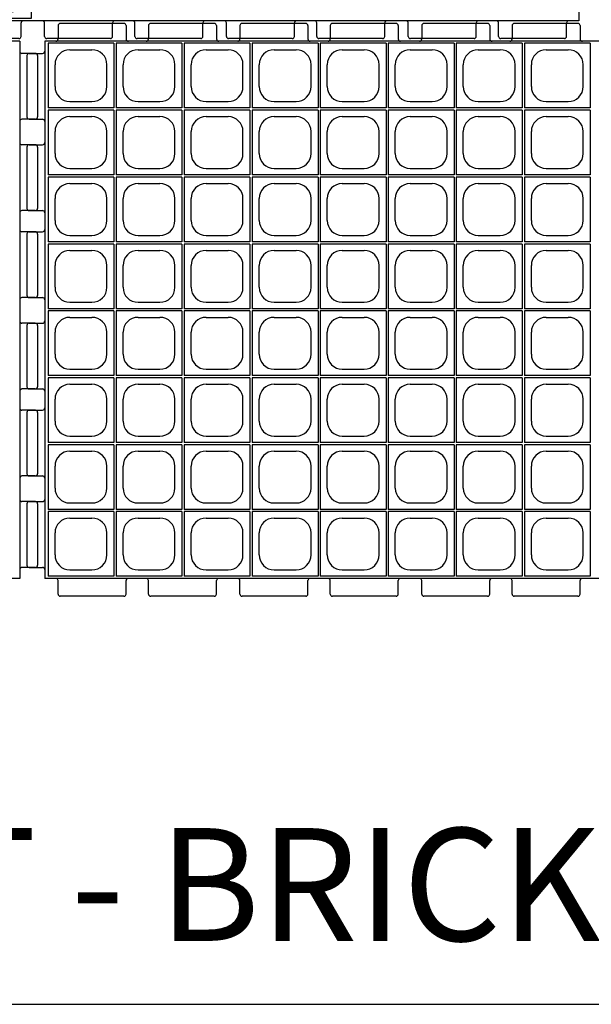
# Model space of a CAD drawing. Extents: x 0 to 36, y 0 to 22.
# Drawn here: x 6.5 to 7.8, y 13 to 15.2 of the extents above; entities that cross this region are included whole.
import ezdxf

# ---------------------------------------------------------------- set-up
doc = ezdxf.new("R2010")
doc.units = 0
doc.header["$LTSCALE"] = 0.5
doc.header["$MEASUREMENT"] = 0
doc.linetypes.add('SOLID', pattern=[0])
doc.layers.get('0').update_dxf_attribs({"linetype": 'CONTINUOUS'})
for name, color, linetype in [('GEOBLOCK', 7, 'SOLID'), ('TABS', 7, 'SOLID'), ('TEXT', 7, 'CONTINUOUS')]:
    doc.layers.add(name, color=color, linetype=linetype)
doc.styles.add('ROMANS', font='romans', dxfattribs={"height": 0.1245})

# ---------------------------------------------------------------- blocks, each defined once
blk = doc.blocks.new('SECTPLAN')
for p, q in [((0.03, 4.8), (0.03, 4.22)), ((0.62, 4.8), (0.03, 4.8)), ((0.62, 4.8), (0.62, 4.22)), ((1.23, 4.8), (0.64, 4.8)), ((0.64, 4.8), (0.64, 4.22)), ((1.23, 4.8), (1.23, 4.22)), ((1.84, 4.8), (1.25, 4.8)), ((1.25, 4.8), (1.25, 4.22)), ((1.84, 4.8), (1.84, 4.22)), ((1.86, 4.8), (1.86, 4.22)), ((2.45, 4.8), (1.86, 4.8)), ((2.45, 4.8), (2.45, 4.22)), ((3.06, 4.8), (2.47, 4.8)), ((2.47, 4.8), (2.47, 4.22)), ((3.06, 4.8), (3.06, 4.22)), ((3.67, 4.8), (3.08, 4.8)), ((3.08, 4.8), (3.08, 4.22)), ((3.67, 4.8), (3.67, 4.22)), ((3.69, 4.8), (3.69, 4.22)), ((4.28, 4.8), (3.69, 4.8)), ((4.28, 4.8), (4.28, 4.22)), ((4.89, 4.8), (4.3, 4.8)), ((4.3, 4.8), (4.3, 4.22)), ((4.89, 4.8), (4.89, 4.22)), ((0.2266, 4.7425), (0.4234, 4.7425)), ((0.8366, 4.7425), (1.0334, 4.7425)), ((1.4466, 4.7425), (1.6434, 4.7425)), ((2.0566, 4.7425), (2.2534, 4.7425)), ((2.6666, 4.7425), (2.8634, 4.7425)), ((3.2766, 4.7425), (3.4734, 4.7425)), ((3.8866, 4.7425), (4.0834, 4.7425)), ((4.4966, 4.7425), (4.6934, 4.7425)), ((0.0925, 4.4116), (0.0925, 4.6084)), ((0.5575, 4.4116), (0.5575, 4.6084)), ((0.7025, 4.4116), (0.7025, 4.6084)), ((1.1675, 4.4116), (1.1675, 4.6084)), ((1.3125, 4.4116), (1.3125, 4.6084)), ((1.7775, 4.4116), (1.7775, 4.6084)), ((1.9225, 4.4116), (1.9225, 4.6084)), ((2.3875, 4.4116), (2.3875, 4.6084)), ((2.5325, 4.4116), (2.5325, 4.6084)), ((2.9975, 4.4116), (2.9975, 4.6084)), ((3.1425, 4.4116), (3.1425, 4.6084)), ((3.6075, 4.4116), (3.6075, 4.6084)), ((3.7525, 4.4116), (3.7525, 4.6084)), ((4.2175, 4.4116), (4.2175, 4.6084)), ((4.3625, 4.4116), (4.3625, 4.6084)), ((4.8275, 4.4116), (4.8275, 4.6084)), ((0.2266, 4.2775), (0.4234, 4.2775)), ((0.8366, 4.2775), (1.0334, 4.2775)), ((1.4466, 4.2775), (1.6434, 4.2775)), ((2.0566, 4.2775), (2.2534, 4.2775)), ((2.6666, 4.2775), (2.8634, 4.2775)), ((3.2766, 4.2775), (3.4734, 4.2775)), ((3.8866, 4.2775), (4.0834, 4.2775)), ((4.4966, 4.2775), (4.6934, 4.2775)), ((0.62, 4.22), (0.03, 4.22)), ((0.03, 4.2), (0.03, 3.62)), ((0.62, 4.2), (0.03, 4.2)), ((0.62, 4.2), (0.62, 3.62)), ((1.23, 4.22), (0.64, 4.22)), ((0.64, 4.2), (0.64, 3.62)), ((1.23, 4.2), (0.64, 4.2)), ((1.23, 4.2), (1.23, 3.62)), ((1.84, 4.22), (1.25, 4.22)), ((1.25, 4.2), (1.25, 3.62)), ((1.84, 4.2), (1.25, 4.2)), ((1.84, 4.2), (1.84, 3.62)), ((2.45, 4.22), (1.86, 4.22)), ((1.86, 4.2), (1.86, 3.62)), ((2.45, 4.2), (1.86, 4.2)), ((2.45, 4.2), (2.45, 3.62)), ((3.06, 4.22), (2.47, 4.22)), ((2.47, 4.2), (2.47, 3.62)), ((3.06, 4.2), (2.47, 4.2)), ((3.06, 4.2), (3.06, 3.62)), ((3.67, 4.22), (3.08, 4.22)), ((3.67, 4.2), (3.08, 4.2)), ((3.08, 4.2), (3.08, 3.62)), ((3.67, 4.2), (3.67, 3.62)), ((4.28, 4.22), (3.69, 4.22)), ((3.69, 4.2), (3.69, 3.62)), ((4.28, 4.2), (3.69, 4.2)), ((4.28, 4.2), (4.28, 3.62)), ((4.89, 4.22), (4.3, 4.22)), ((4.3, 4.2), (4.3, 3.62)), ((4.89, 4.2), (4.3, 4.2)), ((4.89, 4.2), (4.89, 3.62)), ((0.2266, 4.1425), (0.4234, 4.1425)), ((0.8366, 4.1425), (1.0334, 4.1425)), ((1.4466, 4.1425), (1.6434, 4.1425)), ((2.0566, 4.1425), (2.2534, 4.1425)), ((2.6666, 4.1425), (2.8634, 4.1425)), ((3.2766, 4.1425), (3.4734, 4.1425)), ((3.8866, 4.1425), (4.0834, 4.1425)), ((4.4966, 4.1425), (4.6934, 4.1425)), ((0.0925, 3.8116), (0.0925, 4.0084)), ((0.5575, 3.8116), (0.5575, 4.0084)), ((0.7025, 3.8116), (0.7025, 4.0084)), ((1.1675, 3.8116), (1.1675, 4.0084)), ((1.3125, 3.8116), (1.3125, 4.0084)), ((1.7775, 3.8116), (1.7775, 4.0084)), ((1.9225, 3.8116), (1.9225, 4.0084)), ((2.3875, 3.8116), (2.3875, 4.0084)), ((2.5325, 3.8116), (2.5325, 4.0084)), ((2.9975, 3.8116), (2.9975, 4.0084)), ((3.1425, 3.8116), (3.1425, 4.0084)), ((3.6075, 3.8116), (3.6075, 4.0084)), ((3.7525, 3.8116), (3.7525, 4.0084)), ((4.2175, 3.8116), (4.2175, 4.0084)), ((4.3625, 3.8116), (4.3625, 4.0084)), ((4.8275, 3.8116), (4.8275, 4.0084)), ((0.2266, 3.6775), (0.4234, 3.6775)), ((0.8366, 3.6775), (1.0334, 3.6775)), ((1.4466, 3.6775), (1.6434, 3.6775)), ((2.0566, 3.6775), (2.2534, 3.6775)), ((2.6666, 3.6775), (2.8634, 3.6775)), ((3.2766, 3.6775), (3.4734, 3.6775)), ((3.8866, 3.6775), (4.0834, 3.6775)), ((4.4966, 3.6775), (4.6934, 3.6775)), ((0.62, 3.62), (0.03, 3.62)), ((0.03, 3.6), (0.03, 3.02)), ((0.62, 3.6), (0.03, 3.6)), ((0.2266, 3.5425), (0.4234, 3.5425)), ((0.62, 3.6), (0.62, 3.02)), ((1.23, 3.62), (0.64, 3.62)), ((0.64, 3.6), (0.64, 3.02)), ((1.23, 3.6), (0.64, 3.6)), ((0.8366, 3.5425), (1.0334, 3.5425)), ((1.23, 3.6), (1.23, 3.02)), ((1.84, 3.62), (1.25, 3.62)), ((1.84, 3.6), (1.25, 3.6)), ((1.25, 3.6), (1.25, 3.02)), ((1.4466, 3.5425), (1.6434, 3.5425)), ((1.84, 3.6), (1.84, 3.02)), ((2.45, 3.62), (1.86, 3.62)), ((1.86, 3.6), (1.86, 3.02)), ((2.45, 3.6), (1.86, 3.6)), ((2.0566, 3.5425), (2.2534, 3.5425)), ((2.45, 3.6), (2.45, 3.02)), ((3.06, 3.62), (2.47, 3.62)), ((2.47, 3.6), (2.47, 3.02)), ((3.06, 3.6), (2.47, 3.6)), ((2.6666, 3.5425), (2.8634, 3.5425)), ((3.06, 3.6), (3.06, 3.02)), ((3.67, 3.62), (3.08, 3.62)), ((3.67, 3.6), (3.08, 3.6)), ((3.08, 3.6), (3.08, 3.02)), ((3.2766, 3.5425), (3.4734, 3.5425)), ((3.67, 3.6), (3.67, 3.02)), ((4.28, 3.62), (3.69, 3.62)), ((3.69, 3.6), (3.69, 3.02)), ((4.28, 3.6), (3.69, 3.6)), ((3.8866, 3.5425), (4.0834, 3.5425)), ((4.28, 3.6), (4.28, 3.02)), ((4.89, 3.62), (4.3, 3.62)), ((4.3, 3.6), (4.3, 3.02)), ((4.89, 3.6), (4.3, 3.6)), ((4.4966, 3.5425), (4.6934, 3.5425)), ((4.89, 3.6), (4.89, 3.02)), ((0.0925, 3.2116), (0.0925, 3.4084)), ((0.5575, 3.2116), (0.5575, 3.4084)), ((0.7025, 3.2116), (0.7025, 3.4084)), ((1.1675, 3.2116), (1.1675, 3.4084)), ((1.3125, 3.2116), (1.3125, 3.4084)), ((1.7775, 3.2116), (1.7775, 3.4084)), ((1.9225, 3.2116), (1.9225, 3.4084)), ((2.3875, 3.2116), (2.3875, 3.4084)), ((2.5325, 3.2116), (2.5325, 3.4084)), ((2.9975, 3.2116), (2.9975, 3.4084)), ((3.1425, 3.2116), (3.1425, 3.4084)), ((3.6075, 3.2116), (3.6075, 3.4084)), ((3.7525, 3.2116), (3.7525, 3.4084)), ((4.2175, 3.2116), (4.2175, 3.4084)), ((4.3625, 3.2116), (4.3625, 3.4084)), ((4.8275, 3.2116), (4.8275, 3.4084)), ((0.62, 3.02), (0.03, 3.02)), ((0.2266, 3.0775), (0.4234, 3.0775)), ((1.23, 3.02), (0.64, 3.02)), ((0.8366, 3.0775), (1.0334, 3.0775)), ((1.84, 3.02), (1.25, 3.02)), ((1.4466, 3.0775), (1.6434, 3.0775)), ((2.45, 3.02), (1.86, 3.02)), ((2.0566, 3.0775), (2.2534, 3.0775)), ((3.06, 3.02), (2.47, 3.02)), ((2.6666, 3.0775), (2.8634, 3.0775)), ((3.67, 3.02), (3.08, 3.02)), ((3.2766, 3.0775), (3.4734, 3.0775)), ((4.28, 3.02), (3.69, 3.02)), ((3.8866, 3.0775), (4.0834, 3.0775)), ((4.89, 3.02), (4.3, 3.02)), ((4.4966, 3.0775), (4.6934, 3.0775)), ((0.03, 3), (0.03, 2.42)), ((0.62, 3), (0.03, 3)), ((0.2266, 2.9425), (0.4234, 2.9425)), ((0.62, 3), (0.62, 2.42)), ((1.23, 3), (0.64, 3)), ((0.64, 3), (0.64, 2.42)), ((0.8366, 2.9425), (1.0334, 2.9425)), ((1.23, 3), (1.23, 2.42)), ((1.84, 3), (1.25, 3)), ((1.25, 3), (1.25, 2.42)), ((1.4466, 2.9425), (1.6434, 2.9425)), ((1.84, 3), (1.84, 2.42)), ((1.86, 3), (1.86, 2.42)), ((2.45, 3), (1.86, 3)), ((2.0566, 2.9425), (2.2534, 2.9425)), ((2.45, 3), (2.45, 2.42)), ((3.06, 3), (2.47, 3)), ((2.47, 3), (2.47, 2.42)), ((2.6666, 2.9425), (2.8634, 2.9425)), ((3.06, 3), (3.06, 2.42)), ((3.67, 3), (3.08, 3)), ((3.08, 3), (3.08, 2.42)), ((3.2766, 2.9425), (3.4734, 2.9425)), ((3.67, 3), (3.67, 2.42)), ((3.69, 3), (3.69, 2.42)), ((4.28, 3), (3.69, 3)), ((3.8866, 2.9425), (4.0834, 2.9425)), ((4.28, 3), (4.28, 2.42)), ((4.89, 3), (4.3, 3)), ((4.3, 3), (4.3, 2.42)), ((4.4966, 2.9425), (4.6934, 2.9425)), ((4.89, 3), (4.89, 2.42)), ((0.0925, 2.6116), (0.0925, 2.8084)), ((0.5575, 2.6116), (0.5575, 2.8084)), ((0.7025, 2.6116), (0.7025, 2.8084)), ((1.1675, 2.6116), (1.1675, 2.8084)), ((1.3125, 2.6116), (1.3125, 2.8084)), ((1.7775, 2.6116), (1.7775, 2.8084)), ((1.9225, 2.6116), (1.9225, 2.8084)), ((2.3875, 2.6116), (2.3875, 2.8084)), ((2.5325, 2.6116), (2.5325, 2.8084)), ((2.9975, 2.6116), (2.9975, 2.8084)), ((3.1425, 2.6116), (3.1425, 2.8084)), ((3.6075, 2.6116), (3.6075, 2.8084)), ((3.7525, 2.6116), (3.7525, 2.8084)), ((4.2175, 2.6116), (4.2175, 2.8084)), ((4.3625, 2.6116), (4.3625, 2.8084)), ((4.8275, 2.6116), (4.8275, 2.8084)), ((0.2266, 2.4775), (0.4234, 2.4775)), ((0.8366, 2.4775), (1.0334, 2.4775)), ((1.4466, 2.4775), (1.6434, 2.4775)), ((2.0566, 2.4775), (2.2534, 2.4775)), ((2.6666, 2.4775), (2.8634, 2.4775)), ((3.2766, 2.4775), (3.4734, 2.4775)), ((3.8866, 2.4775), (4.0834, 2.4775)), ((4.4966, 2.4775), (4.6934, 2.4775)), ((0.62, 2.42), (0.03, 2.42)), ((0.03, 2.4), (0.03, 1.82)), ((0.62, 2.4), (0.03, 2.4)), ((0.62, 2.4), (0.62, 1.82)), ((1.23, 2.42), (0.64, 2.42)), ((0.64, 2.4), (0.64, 1.82)), ((1.23, 2.4), (0.64, 2.4)), ((1.23, 2.4), (1.23, 1.82)), ((1.84, 2.42), (1.25, 2.42)), ((1.25, 2.4), (1.25, 1.82)), ((1.84, 2.4), (1.25, 2.4)), ((1.84, 2.4), (1.84, 1.82)), ((2.45, 2.42), (1.86, 2.42)), ((1.86, 2.4), (1.86, 1.82)), ((2.45, 2.4), (1.86, 2.4)), ((2.45, 2.4), (2.45, 1.82)), ((3.06, 2.42), (2.47, 2.42)), ((2.47, 2.4), (2.47, 1.82)), ((3.06, 2.4), (2.47, 2.4)), ((3.06, 2.4), (3.06, 1.82)), ((3.67, 2.42), (3.08, 2.42)), ((3.67, 2.4), (3.08, 2.4)), ((3.08, 2.4), (3.08, 1.82)), ((3.67, 2.4), (3.67, 1.82)), ((4.28, 2.42), (3.69, 2.42)), ((3.69, 2.4), (3.69, 1.82)), ((4.28, 2.4), (3.69, 2.4)), ((4.28, 2.4), (4.28, 1.82)), ((4.89, 2.42), (4.3, 2.42)), ((4.3, 2.4), (4.3, 1.82)), ((4.89, 2.4), (4.3, 2.4)), ((4.89, 2.4), (4.89, 1.82)), ((0.2266, 2.3425), (0.4234, 2.3425)), ((0.8366, 2.3425), (1.0334, 2.3425)), ((1.4466, 2.3425), (1.6434, 2.3425)), ((2.0566, 2.3425), (2.2534, 2.3425)), ((2.6666, 2.3425), (2.8634, 2.3425)), ((3.2766, 2.3425), (3.4734, 2.3425)), ((3.8866, 2.3425), (4.0834, 2.3425)), ((4.4966, 2.3425), (4.6934, 2.3425)), ((0.0925, 2.0116), (0.0925, 2.2084)), ((0.5575, 2.0116), (0.5575, 2.2084)), ((0.7025, 2.0116), (0.7025, 2.2084)), ((1.1675, 2.0116), (1.1675, 2.2084)), ((1.3125, 2.0116), (1.3125, 2.2084)), ((1.7775, 2.0116), (1.7775, 2.2084)), ((1.9225, 2.0116), (1.9225, 2.2084)), ((2.3875, 2.0116), (2.3875, 2.2084)), ((2.5325, 2.0116), (2.5325, 2.2084)), ((2.9975, 2.0116), (2.9975, 2.2084)), ((3.1425, 2.0116), (3.1425, 2.2084)), ((3.6075, 2.0116), (3.6075, 2.2084)), ((3.7525, 2.0116), (3.7525, 2.2084)), ((4.2175, 2.0116), (4.2175, 2.2084)), ((4.3625, 2.0116), (4.3625, 2.2084)), ((4.8275, 2.0116), (4.8275, 2.2084)), ((0.2266, 1.8775), (0.4234, 1.8775)), ((0.8366, 1.8775), (1.0334, 1.8775)), ((1.4466, 1.8775), (1.6434, 1.8775)), ((2.0566, 1.8775), (2.2534, 1.8775)), ((2.6666, 1.8775), (2.8634, 1.8775)), ((3.2766, 1.8775), (3.4734, 1.8775)), ((3.8866, 1.8775), (4.0834, 1.8775)), ((4.4966, 1.8775), (4.6934, 1.8775)), ((0.62, 1.82), (0.03, 1.82)), ((0.03, 1.8), (0.03, 1.22)), ((0.62, 1.8), (0.03, 1.8)), ((0.62, 1.8), (0.62, 1.22)), ((1.23, 1.82), (0.64, 1.82)), ((1.23, 1.8), (0.64, 1.8)), ((0.64, 1.8), (0.64, 1.22)), ((1.23, 1.8), (1.23, 1.22)), ((1.84, 1.82), (1.25, 1.82)), ((1.84, 1.8), (1.25, 1.8)), ((1.25, 1.8), (1.25, 1.22)), ((1.84, 1.8), (1.84, 1.22)), ((2.45, 1.82), (1.86, 1.82)), ((1.86, 1.8), (1.86, 1.22)), ((2.45, 1.8), (1.86, 1.8)), ((2.45, 1.8), (2.45, 1.22)), ((3.06, 1.82), (2.47, 1.82)), ((3.06, 1.8), (2.47, 1.8)), ((2.47, 1.8), (2.47, 1.22)), ((3.06, 1.8), (3.06, 1.22)), ((3.67, 1.82), (3.08, 1.82)), ((3.67, 1.8), (3.08, 1.8)), ((3.08, 1.8), (3.08, 1.22)), ((3.67, 1.8), (3.67, 1.22)), ((4.28, 1.82), (3.69, 1.82)), ((3.69, 1.8), (3.69, 1.22)), ((4.28, 1.8), (3.69, 1.8)), ((4.28, 1.8), (4.28, 1.22)), ((4.89, 1.82), (4.3, 1.82)), ((4.89, 1.8), (4.3, 1.8)), ((4.3, 1.8), (4.3, 1.22)), ((4.89, 1.8), (4.89, 1.22)), ((0.2266, 1.7425), (0.4234, 1.7425)), ((0.8366, 1.7425), (1.0334, 1.7425)), ((1.4466, 1.7425), (1.6434, 1.7425)), ((2.0566, 1.7425), (2.2534, 1.7425)), ((2.6666, 1.7425), (2.8634, 1.7425)), ((3.2766, 1.7425), (3.4734, 1.7425)), ((3.8866, 1.7425), (4.0834, 1.7425)), ((4.4966, 1.7425), (4.6934, 1.7425)), ((0.0925, 1.4116), (0.0925, 1.6084)), ((0.5575, 1.4116), (0.5575, 1.6084)), ((0.7025, 1.4116), (0.7025, 1.6084)), ((1.1675, 1.4116), (1.1675, 1.6084)), ((1.3125, 1.4116), (1.3125, 1.6084)), ((1.7775, 1.4116), (1.7775, 1.6084)), ((1.9225, 1.4116), (1.9225, 1.6084)), ((2.3875, 1.4116), (2.3875, 1.6084)), ((2.5325, 1.4116), (2.5325, 1.6084)), ((2.9975, 1.4116), (2.9975, 1.6084)), ((3.1425, 1.4116), (3.1425, 1.6084)), ((3.6075, 1.4116), (3.6075, 1.6084)), ((3.7525, 1.4116), (3.7525, 1.6084)), ((4.2175, 1.4116), (4.2175, 1.6084)), ((4.3625, 1.4116), (4.3625, 1.6084)), ((4.8275, 1.4116), (4.8275, 1.6084)), ((0.2266, 1.2775), (0.4234, 1.2775)), ((0.8366, 1.2775), (1.0334, 1.2775)), ((1.4466, 1.2775), (1.6434, 1.2775)), ((2.0566, 1.2775), (2.2534, 1.2775)), ((2.6666, 1.2775), (2.8634, 1.2775)), ((3.2766, 1.2775), (3.4734, 1.2775)), ((3.8866, 1.2775), (4.0834, 1.2775)), ((4.4966, 1.2775), (4.6934, 1.2775)), ((0.62, 1.22), (0.03, 1.22)), ((0.03, 1.2), (0.03, 0.62)), ((0.62, 1.2), (0.03, 1.2)), ((0.62, 1.2), (0.62, 0.62)), ((1.23, 1.22), (0.64, 1.22)), ((0.64, 1.2), (0.64, 0.62)), ((1.23, 1.2), (0.64, 1.2)), ((1.23, 1.2), (1.23, 0.62)), ((1.84, 1.22), (1.25, 1.22)), ((1.84, 1.2), (1.25, 1.2)), ((1.25, 1.2), (1.25, 0.62)), ((1.84, 1.2), (1.84, 0.62)), ((2.45, 1.22), (1.86, 1.22)), ((1.86, 1.2), (1.86, 0.62)), ((2.45, 1.2), (1.86, 1.2)), ((2.45, 1.2), (2.45, 0.62)), ((3.06, 1.22), (2.47, 1.22)), ((2.47, 1.2), (2.47, 0.62)), ((3.06, 1.2), (2.47, 1.2)), ((3.06, 1.2), (3.06, 0.62)), ((3.67, 1.22), (3.08, 1.22)), ((3.67, 1.2), (3.08, 1.2)), ((3.08, 1.2), (3.08, 0.62)), ((3.67, 1.2), (3.67, 0.62)), ((4.28, 1.22), (3.69, 1.22)), ((3.69, 1.2), (3.69, 0.62)), ((4.28, 1.2), (3.69, 1.2)), ((4.28, 1.2), (4.28, 0.62)), ((4.89, 1.22), (4.3, 1.22)), ((4.3, 1.2), (4.3, 0.62)), ((4.89, 1.2), (4.3, 1.2)), ((4.89, 1.2), (4.89, 0.62)), ((0.2266, 1.1425), (0.4234, 1.1425)), ((0.8366, 1.1425), (1.0334, 1.1425)), ((1.4466, 1.1425), (1.6434, 1.1425)), ((2.0566, 1.1425), (2.2534, 1.1425)), ((2.6666, 1.1425), (2.8634, 1.1425)), ((3.2766, 1.1425), (3.4734, 1.1425)), ((3.8866, 1.1425), (4.0834, 1.1425)), ((4.4966, 1.1425), (4.6934, 1.1425)), ((0.0925, 0.8116), (0.0925, 1.0084)), ((0.5575, 0.8116), (0.5575, 1.0084)), ((0.7025, 0.8116), (0.7025, 1.0084)), ((1.1675, 0.8116), (1.1675, 1.0084)), ((1.3125, 0.8116), (1.3125, 1.0084)), ((1.7775, 0.8116), (1.7775, 1.0084)), ((1.9225, 0.8116), (1.9225, 1.0084)), ((2.3875, 0.8116), (2.3875, 1.0084)), ((2.5325, 0.8116), (2.5325, 1.0084)), ((2.9975, 0.8116), (2.9975, 1.0084)), ((3.1425, 0.8116), (3.1425, 1.0084)), ((3.6075, 0.8116), (3.6075, 1.0084)), ((3.7525, 0.8116), (3.7525, 1.0084)), ((4.2175, 0.8116), (4.2175, 1.0084)), ((4.3625, 0.8116), (4.3625, 1.0084)), ((4.8275, 0.8116), (4.8275, 1.0084)), ((0.62, 0.62), (0.03, 0.62)), ((0.2266, 0.6775), (0.4234, 0.6775)), ((1.23, 0.62), (0.64, 0.62)), ((0.8366, 0.6775), (1.0334, 0.6775)), ((1.84, 0.62), (1.25, 0.62)), ((1.4466, 0.6775), (1.6434, 0.6775)), ((2.45, 0.62), (1.86, 0.62)), ((2.0566, 0.6775), (2.2534, 0.6775)), ((3.06, 0.62), (2.47, 0.62)), ((2.6666, 0.6775), (2.8634, 0.6775)), ((3.67, 0.62), (3.08, 0.62)), ((3.2766, 0.6775), (3.4734, 0.6775)), ((4.28, 0.62), (3.69, 0.62)), ((3.8866, 0.6775), (4.0834, 0.6775)), ((4.89, 0.62), (4.3, 0.62)), ((4.4966, 0.6775), (4.6934, 0.6775)), ((0.03, 0.6), (0.03, 0.02)), ((0.62, 0.6), (0.03, 0.6)), ((0.2266, 0.5425), (0.4234, 0.5425)), ((0.62, 0.6), (0.62, 0.02)), ((1.23, 0.6), (0.64, 0.6)), ((0.64, 0.6), (0.64, 0.02)), ((0.64, 0.6), (0.64, 0.02)), ((0.8366, 0.5425), (1.0334, 0.5425)), ((1.23, 0.6), (1.23, 0.02)), ((1.84, 0.6), (1.25, 0.6)), ((1.25, 0.6), (1.25, 0.02)), ((1.4466, 0.5425), (1.6434, 0.5425)), ((1.84, 0.6), (1.84, 0.02)), ((1.86, 0.6), (1.86, 0.02)), ((2.45, 0.6), (1.86, 0.6)), ((2.0566, 0.5425), (2.2534, 0.5425)), ((2.45, 0.6), (2.45, 0.02)), ((3.06, 0.6), (2.47, 0.6)), ((2.47, 0.6), (2.47, 0.02)), ((2.6666, 0.5425), (2.8634, 0.5425)), ((3.06, 0.6), (3.06, 0.02)), ((3.67, 0.6), (3.08, 0.6)), ((3.08, 0.6), (3.08, 0.02)), ((3.2766, 0.5425), (3.4734, 0.5425)), ((3.67, 0.6), (3.67, 0.02)), ((3.69, 0.6), (3.69, 0.02)), ((4.28, 0.6), (3.69, 0.6)), ((3.8866, 0.5425), (4.0834, 0.5425)), ((4.28, 0.6), (4.28, 0.02)), ((4.89, 0.6), (4.3, 0.6)), ((4.3, 0.6), (4.3, 0.02)), ((4.4966, 0.5425), (4.6934, 0.5425)), ((4.89, 0.6), (4.89, 0.02)), ((0.0925, 0.2116), (0.0925, 0.4084)), ((0.5575, 0.2116), (0.5575, 0.4084)), ((0.7025, 0.2116), (0.7025, 0.4084)), ((1.1675, 0.2116), (1.1675, 0.4084)), ((1.3125, 0.2116), (1.3125, 0.4084)), ((1.7775, 0.2116), (1.7775, 0.4084)), ((1.9225, 0.2116), (1.9225, 0.4084)), ((2.3875, 0.2116), (2.3875, 0.4084)), ((2.5325, 0.2116), (2.5325, 0.4084)), ((2.9975, 0.2116), (2.9975, 0.4084)), ((3.1425, 0.2116), (3.1425, 0.4084)), ((3.6075, 0.2116), (3.6075, 0.4084)), ((3.7525, 0.2116), (3.7525, 0.4084)), ((4.2175, 0.2116), (4.2175, 0.4084)), ((4.3625, 0.2116), (4.3625, 0.4084)), ((4.8275, 0.2116), (4.8275, 0.4084)), ((0.62, 0.02), (0.03, 0.02)), ((0.2266, 0.0775), (0.4234, 0.0775)), ((1.23, 0.02), (0.64, 0.02)), ((0.8366, 0.0775), (1.0334, 0.0775)), ((1.84, 0.02), (1.25, 0.02)), ((1.4466, 0.0775), (1.6434, 0.0775)), ((2.45, 0.02), (1.86, 0.02)), ((2.0566, 0.0775), (2.2534, 0.0775)), ((3.06, 0.02), (2.47, 0.02)), ((2.6666, 0.0775), (2.8634, 0.0775)), ((3.67, 0.02), (3.08, 0.02)), ((3.2766, 0.0775), (3.4734, 0.0775)), ((4.28, 0.02), (3.69, 0.02)), ((3.8866, 0.0775), (4.0834, 0.0775)), ((4.89, 0.02), (4.3, 0.02)), ((4.4966, 0.0775), (4.6934, 0.0775))]:
    blk.add_line(p, q)
for centre, start, end in [((0.2266, 4.6084), 90, 180), ((0.4234, 4.6084), 360, 90), ((0.8366, 4.6084), 90, 180), ((1.0334, 4.6084), 360, 90), ((1.4466, 4.6084), 90, 180), ((1.6434, 4.6084), 360, 90), ((2.0566, 4.6084), 90, 180), ((2.2534, 4.6084), 360, 90), ((2.6666, 4.6084), 90, 180), ((2.8634, 4.6084), 360, 90), ((3.2766, 4.6084), 90, 180), ((3.4734, 4.6084), 360, 90), ((3.8866, 4.6084), 90, 180), ((4.0834, 4.6084), 360, 90), ((4.4966, 4.6084), 90, 180), ((4.6934, 4.6084), 360, 90), ((0.2266, 4.4116), 180, 270), ((0.4234, 4.4116), 270, 360), ((0.8366, 4.4116), 180, 270), ((1.0334, 4.4116), 270, 360), ((1.4466, 4.4116), 180, 270), ((1.6434, 4.4116), 270, 360), ((2.0566, 4.4116), 180, 270), ((2.2534, 4.4116), 270, 360), ((2.6666, 4.4116), 180, 270), ((2.8634, 4.4116), 270, 360), ((3.2766, 4.4116), 180, 270), ((3.4734, 4.4116), 270, 360), ((3.8866, 4.4116), 180, 270), ((4.0834, 4.4116), 270, 360), ((4.4966, 4.4116), 180, 270), ((4.6934, 4.4116), 270, 360), ((0.2266, 4.0084), 90, 180), ((0.4234, 4.0084), 360, 90), ((0.8366, 4.0084), 90, 180), ((1.0334, 4.0084), 360, 90), ((1.4466, 4.0084), 90, 180), ((1.6434, 4.0084), 360, 90), ((2.0566, 4.0084), 90, 180), ((2.2534, 4.0084), 360, 90), ((2.6666, 4.0084), 90, 180), ((2.8634, 4.0084), 360, 90), ((3.2766, 4.0084), 90, 180), ((3.4734, 4.0084), 360, 90), ((3.8866, 4.0084), 90, 180), ((4.0834, 4.0084), 360, 90), ((4.4966, 4.0084), 90, 180), ((4.6934, 4.0084), 360, 90), ((0.2266, 3.8116), 180, 270), ((0.4234, 3.8116), 270, 360), ((0.8366, 3.8116), 180, 270), ((1.0334, 3.8116), 270, 360), ((1.4466, 3.8116), 180, 270), ((1.6434, 3.8116), 270, 360), ((2.0566, 3.8116), 180, 270), ((2.2534, 3.8116), 270, 360), ((2.6666, 3.8116), 180, 270), ((2.8634, 3.8116), 270, 360), ((3.2766, 3.8116), 180, 270), ((3.4734, 3.8116), 270, 360), ((3.8866, 3.8116), 180, 270), ((4.0834, 3.8116), 270, 360), ((4.4966, 3.8116), 180, 270), ((4.6934, 3.8116), 270, 360), ((0.2266, 3.4084), 90, 180), ((0.4234, 3.4084), 360, 90), ((0.8366, 3.4084), 90, 180), ((1.0334, 3.4084), 360, 90), ((1.4466, 3.4084), 90, 180), ((1.6434, 3.4084), 360, 90), ((2.0566, 3.4084), 90, 180), ((2.2534, 3.4084), 360, 90), ((2.6666, 3.4084), 90, 180), ((2.8634, 3.4084), 360, 90), ((3.2766, 3.4084), 90, 180), ((3.4734, 3.4084), 360, 90), ((3.8866, 3.4084), 90, 180), ((4.0834, 3.4084), 360, 90), ((4.4966, 3.4084), 90, 180), ((4.6934, 3.4084), 360, 90), ((0.2266, 3.2116), 180, 270), ((0.4234, 3.2116), 270, 360), ((0.8366, 3.2116), 180, 270), ((1.0334, 3.2116), 270, 360), ((1.4466, 3.2116), 180, 270), ((1.6434, 3.2116), 270, 360), ((2.0566, 3.2116), 180, 270), ((2.2534, 3.2116), 270, 360), ((2.6666, 3.2116), 180, 270), ((2.8634, 3.2116), 270, 360), ((3.2766, 3.2116), 180, 270), ((3.4734, 3.2116), 270, 360), ((3.8866, 3.2116), 180, 270), ((4.0834, 3.2116), 270, 360), ((4.4966, 3.2116), 180, 270), ((4.6934, 3.2116), 270, 360), ((0.2266, 2.8084), 90, 180), ((0.4234, 2.8084), 360, 90), ((0.8366, 2.8084), 90, 180), ((1.0334, 2.8084), 360, 90), ((1.4466, 2.8084), 90, 180), ((1.6434, 2.8084), 360, 90), ((2.0566, 2.8084), 90, 180), ((2.2534, 2.8084), 360, 90), ((2.6666, 2.8084), 90, 180), ((2.8634, 2.8084), 360, 90), ((3.2766, 2.8084), 90, 180), ((3.4734, 2.8084), 360, 90), ((3.8866, 2.8084), 90, 180), ((4.0834, 2.8084), 360, 90), ((4.4966, 2.8084), 90, 180), ((4.6934, 2.8084), 360, 90), ((0.2266, 2.6116), 180, 270), ((0.4234, 2.6116), 270, 360), ((0.8366, 2.6116), 180, 270), ((1.0334, 2.6116), 270, 360), ((1.4466, 2.6116), 180, 270), ((1.6434, 2.6116), 270, 360), ((2.0566, 2.6116), 180, 270), ((2.2534, 2.6116), 270, 360), ((2.6666, 2.6116), 180, 270), ((2.8634, 2.6116), 270, 360), ((3.2766, 2.6116), 180, 270), ((3.4734, 2.6116), 270, 360), ((3.8866, 2.6116), 180, 270), ((4.0834, 2.6116), 270, 360), ((4.4966, 2.6116), 180, 270), ((4.6934, 2.6116), 270, 360), ((0.2266, 2.2084), 90, 180), ((0.4234, 2.2084), 360, 90), ((0.8366, 2.2084), 90, 180), ((1.0334, 2.2084), 360, 90), ((1.4466, 2.2084), 90, 180), ((1.6434, 2.2084), 360, 90), ((2.0566, 2.2084), 90, 180), ((2.2534, 2.2084), 360, 90), ((2.6666, 2.2084), 90, 180), ((2.8634, 2.2084), 360, 90), ((3.2766, 2.2084), 90, 180), ((3.4734, 2.2084), 360, 90), ((3.8866, 2.2084), 90, 180), ((4.0834, 2.2084), 360, 90), ((4.4966, 2.2084), 90, 180), ((4.6934, 2.2084), 360, 90), ((0.2266, 2.0116), 180, 270), ((0.4234, 2.0116), 270, 360), ((0.8366, 2.0116), 180, 270), ((1.0334, 2.0116), 270, 360), ((1.4466, 2.0116), 180, 270), ((1.6434, 2.0116), 270, 360), ((2.0566, 2.0116), 180, 270), ((2.2534, 2.0116), 270, 360), ((2.6666, 2.0116), 180, 270), ((2.8634, 2.0116), 270, 360), ((3.2766, 2.0116), 180, 270), ((3.4734, 2.0116), 270, 360), ((3.8866, 2.0116), 180, 270), ((4.0834, 2.0116), 270, 360), ((4.4966, 2.0116), 180, 270), ((4.6934, 2.0116), 270, 360), ((0.2266, 1.6084), 90, 180), ((0.4234, 1.6084), 360, 90), ((0.8366, 1.6084), 90, 180), ((1.0334, 1.6084), 360, 90), ((1.4466, 1.6084), 90, 180), ((1.6434, 1.6084), 360, 90), ((2.0566, 1.6084), 90, 180), ((2.2534, 1.6084), 360, 90), ((2.6666, 1.6084), 90, 180), ((2.8634, 1.6084), 360, 90), ((3.2766, 1.6084), 90, 180), ((3.4734, 1.6084), 360, 90), ((3.8866, 1.6084), 90, 180), ((4.0834, 1.6084), 360, 90), ((4.4966, 1.6084), 90, 180), ((4.6934, 1.6084), 360, 90), ((0.2266, 1.4116), 180, 270), ((0.4234, 1.4116), 270, 360), ((0.8366, 1.4116), 180, 270), ((1.0334, 1.4116), 270, 360), ((1.4466, 1.4116), 180, 270), ((1.6434, 1.4116), 270, 360), ((2.0566, 1.4116), 180, 270), ((2.2534, 1.4116), 270, 360), ((2.6666, 1.4116), 180, 270), ((2.8634, 1.4116), 270, 360), ((3.2766, 1.4116), 180, 270), ((3.4734, 1.4116), 270, 360), ((3.8866, 1.4116), 180, 270), ((4.0834, 1.4116), 270, 360), ((4.4966, 1.4116), 180, 270), ((4.6934, 1.4116), 270, 360), ((0.2266, 1.0084), 90, 180), ((0.4234, 1.0084), 360, 90), ((0.8366, 1.0084), 90, 180), ((1.0334, 1.0084), 360, 90), ((1.4466, 1.0084), 90, 180), ((1.6434, 1.0084), 360, 90), ((2.0566, 1.0084), 90, 180), ((2.2534, 1.0084), 360, 90), ((2.6666, 1.0084), 90, 180), ((2.8634, 1.0084), 360, 90), ((3.2766, 1.0084), 90, 180), ((3.4734, 1.0084), 360, 90), ((3.8866, 1.0084), 90, 180), ((4.0834, 1.0084), 360, 90), ((4.4966, 1.0084), 90, 180), ((4.6934, 1.0084), 360, 90), ((0.2266, 0.8116), 180, 270), ((0.4234, 0.8116), 270, 360), ((0.8366, 0.8116), 180, 270), ((1.0334, 0.8116), 270, 360), ((1.4466, 0.8116), 180, 270), ((1.6434, 0.8116), 270, 360), ((2.0566, 0.8116), 180, 270), ((2.2534, 0.8116), 270, 360), ((2.6666, 0.8116), 180, 270), ((2.8634, 0.8116), 270, 360), ((3.2766, 0.8116), 180, 270), ((3.4734, 0.8116), 270, 360), ((3.8866, 0.8116), 180, 270), ((4.0834, 0.8116), 270, 360), ((4.4966, 0.8116), 180, 270), ((4.6934, 0.8116), 270, 360), ((0.2266, 0.4084), 90, 180), ((0.4234, 0.4084), 360, 90), ((0.8366, 0.4084), 90, 180), ((1.0334, 0.4084), 360, 90), ((1.4466, 0.4084), 90, 180), ((1.6434, 0.4084), 360, 90), ((2.0566, 0.4084), 90, 180), ((2.2534, 0.4084), 360, 90), ((2.6666, 0.4084), 90, 180), ((2.8634, 0.4084), 360, 90), ((3.2766, 0.4084), 90, 180), ((3.4734, 0.4084), 360, 90), ((3.8866, 0.4084), 90, 180), ((4.0834, 0.4084), 360, 90), ((4.4966, 0.4084), 90, 180), ((4.6934, 0.4084), 360, 90), ((0.2266, 0.2116), 180, 270), ((0.4234, 0.2116), 270, 360), ((0.8366, 0.2116), 180, 270), ((1.0334, 0.2116), 270, 360), ((1.4466, 0.2116), 180, 270), ((1.6434, 0.2116), 270, 360), ((2.0566, 0.2116), 180, 270), ((2.2534, 0.2116), 270, 360), ((2.6666, 0.2116), 180, 270), ((2.8634, 0.2116), 270, 360), ((3.2766, 0.2116), 180, 270), ((3.4734, 0.2116), 270, 360), ((3.8866, 0.2116), 180, 270), ((4.0834, 0.2116), 270, 360), ((4.4966, 0.2116), 180, 270), ((4.6934, 0.2116), 270, 360)]:
    blk.add_arc(centre, 0.1341, start, end)
at = {"layer": 'GEOBLOCK'}
for p, q in [((9.8, 4.82), (0, 4.82)), ((0, 4.82), (0, 0)), ((9.8, 4.82), (9.8, 0)), ((9.8, 0), (0, 0))]:
    blk.add_line(p, q, dxfattribs=at)
at = {"layer": 'TABS', "color": 6}
for p, q in [((0.12, 4.9588), (0.12, 4.8388)), ((0.71, 4.9788), (0.14, 4.9788)), ((0.73, 4.9588), (0.73, 4.8388)), ((1.75, 4.9588), (1.75, 4.8388)), ((2.34, 4.9788), (1.77, 4.9788)), ((2.36, 4.9588), (2.36, 4.8388)), ((3.38, 4.9588), (3.38, 4.8388)), ((3.97, 4.9788), (3.4, 4.9788)), ((3.99, 4.9588), (3.99, 4.8388)), ((9.94, 4.71), (9.82, 4.71)), ((9.96, 4.69), (9.96, 4.14)), ((9.94, 4.12), (9.82, 4.12)), ((-0.14, 3.89), (-0.02, 3.89)), ((-0.16, 3.87), (-0.16, 3.32)), ((-0.14, 3.3), (-0.02, 3.3)), ((9.94, 3.11), (9.82, 3.11)), ((9.96, 3.09), (9.96, 2.54)), ((9.94, 2.52), (9.82, 2.52)), ((-0.16, 2.27), (-0.16, 1.72)), ((-0.14, 2.29), (-0.02, 2.29)), ((-0.14, 1.7), (-0.02, 1.7)), ((9.94, 1.51), (9.82, 1.51)), ((9.96, 1.49), (9.96, 0.94)), ((9.94, 0.92), (9.82, 0.92)), ((-0.16, 0.67), (-0.16, 0.12)), ((-0.14, 0.69), (-0.02, 0.69)), ((-0.14, 0.1), (-0.02, 0.1)), ((0.93, -0.1388), (0.93, -0.0188)), ((1.54, -0.1388), (1.54, -0.0188)), ((2.56, -0.1388), (2.56, -0.0188)), ((3.17, -0.1388), (3.17, -0.0188)), ((4.19, -0.1388), (4.19, -0.0188)), ((4.8, -0.1388), (4.8, -0.0188)), ((5.82, -0.1388), (5.82, -0.0188)), ((6.43, -0.1388), (6.43, -0.0188)), ((7.45, -0.1388), (7.45, -0.0188)), ((8.06, -0.1388), (8.06, -0.0188)), ((9.08, -0.1388), (9.08, -0.0188)), ((9.69, -0.1388), (9.69, -0.0188)), ((1.52, -0.1588), (0.95, -0.1588)), ((3.15, -0.1588), (2.58, -0.1588)), ((4.78, -0.1588), (4.21, -0.1588)), ((6.41, -0.1588), (5.84, -0.1588)), ((8.04, -0.1588), (7.47, -0.1588)), ((9.67, -0.1588), (9.1, -0.1588))]:
    blk.add_line(p, q, dxfattribs=at)
at = {"layer": 'TABS', "color": 5}
for p, q in [((0.93, 4.9588), (0.93, 4.8388)), ((1.52, 4.9788), (0.95, 4.9788)), ((1.54, 4.9588), (1.54, 4.8388)), ((2.56, 4.9588), (2.56, 4.8388)), ((3.15, 4.9788), (2.58, 4.9788)), ((3.17, 4.9588), (3.17, 4.8388)), ((4.19, 4.9588), (4.19, 4.8388)), ((4.78, 4.9788), (4.21, 4.9788)), ((4.8, 4.9588), (4.8, 4.8388)), ((-0.16, 4.69), (-0.16, 4.14)), ((-0.14, 4.71), (-0.02, 4.71)), ((-0.14, 4.12), (-0.02, 4.12)), ((9.94, 3.89), (9.82, 3.89)), ((9.96, 3.87), (9.96, 3.32)), ((9.94, 3.3), (9.82, 3.3)), ((-0.14, 3.11), (-0.02, 3.11)), ((-0.16, 3.09), (-0.16, 2.54)), ((-0.14, 2.52), (-0.02, 2.52)), ((9.94, 2.29), (9.82, 2.29)), ((9.96, 2.27), (9.96, 1.72)), ((9.94, 1.7), (9.82, 1.7)), ((-0.14, 1.51), (-0.02, 1.51)), ((-0.16, 1.49), (-0.16, 0.94)), ((-0.14, 0.92), (-0.02, 0.92)), ((9.94, 0.69), (9.82, 0.69)), ((9.96, 0.67), (9.96, 0.12)), ((9.94, 0.1), (9.82, 0.1)), ((0.12, -0.1388), (0.12, -0.0188)), ((0.73, -0.1388), (0.73, -0.0188)), ((1.75, -0.1388), (1.75, -0.0188)), ((2.36, -0.1388), (2.36, -0.0188)), ((3.38, -0.1388), (3.38, -0.0188)), ((3.99, -0.1388), (3.99, -0.0188)), ((5.01, -0.1388), (5.01, -0.0188)), ((5.62, -0.1388), (5.62, -0.0188)), ((6.64, -0.1388), (6.64, -0.0188)), ((7.25, -0.1388), (7.25, -0.0188)), ((8.27, -0.1388), (8.27, -0.0188)), ((8.88, -0.1388), (8.88, -0.0188)), ((0.71, -0.1588), (0.14, -0.1588)), ((2.34, -0.1588), (1.77, -0.1588)), ((3.97, -0.1588), (3.4, -0.1588)), ((5.6, -0.1588), (5.03, -0.1588)), ((7.23, -0.1588), (6.66, -0.1588)), ((8.86, -0.1588), (8.29, -0.1588))]:
    blk.add_line(p, q, dxfattribs=at)
at = {"layer": 'TABS', "color": 6}
for centre, radius, start, end in [((0.14, 4.9588), 0.02, 90, 179.99998), ((0.71, 4.9588), 0.02, 0.00006, 90), ((1.77, 4.9588), 0.02, 90, 179.99998), ((2.34, 4.9588), 0.02, 0.00006, 90), ((3.4, 4.9588), 0.02, 90, 179.99998), ((3.97, 4.9588), 0.02, 0.00006, 90), ((0.1, 4.8388), 0.02, 270, 0.00006), ((0.1, 4.8388), 0.02, 270, 0), ((0.75, 4.8388), 0.02, 180, 270), ((1.73, 4.8388), 0.02, 270, 0), ((1.73, 4.8388), 0.02, 270, 0.00006), ((2.38, 4.8388), 0.02, 180, 270), ((3.36, 4.8388), 0.02, 270, 0), ((3.36, 4.8388), 0.02, 270, 0.00006), ((4.01, 4.8388), 0.02, 180, 270), ((9.82, 4.73), 0.02, 180, 270), ((9.94, 4.69), 0.02, 360, 89.99994), ((9.8211, 4.0989), 0.0211, 92.9164, 177.08321), ((9.94, 4.14), 0.02, 270.00002, 360), ((-0.14, 3.87), 0.02, 90.00006, 180), ((-0.02, 3.91), 0.02, 270, 0), ((-0.14, 3.32), 0.02, 180, 269.99998), ((-0.0211, 3.2789), 0.0211, 2.91679, 87.0836), ((9.82, 3.13), 0.02, 180, 270), ((9.94, 3.09), 0.02, 360, 89.99994), ((9.8211, 2.4989), 0.0211, 92.9164, 177.08321), ((9.94, 2.54), 0.02, 270.00002, 360), ((-0.02, 2.31), 0.02, 270, 0), ((-0.14, 2.27), 0.02, 90.00006, 180), ((-0.14, 1.72), 0.02, 180, 269.99998), ((-0.0211, 1.6789), 0.0211, 2.91679, 87.0836), ((9.82, 1.53), 0.02, 180, 270), ((9.94, 1.49), 0.02, 360, 89.99994), ((9.8211, 0.8989), 0.0211, 92.9164, 177.08321), ((9.94, 0.94), 0.02, 270.00002, 360), ((-0.02, 0.71), 0.02, 270, 0), ((-0.14, 0.67), 0.02, 90.00006, 180), ((-0.14, 0.12), 0.02, 180, 269.99998), ((-0.0211, 0.0789), 0.0211, 2.91679, 87.0836), ((0.91, -0.0188), 0.02, 0, 90), ((0.91, -0.0188), 0.02, 359.99994, 90), ((1.56, -0.0188), 0.02, 90, 180), ((2.54, -0.0188), 0.02, 359.99994, 90), ((2.54, -0.0188), 0.02, 0, 90), ((3.19, -0.0188), 0.02, 90, 180), ((4.17, -0.0188), 0.02, 359.99994, 90), ((4.17, -0.0188), 0.02, 0, 90), ((4.82, -0.0188), 0.02, 90, 180), ((5.8, -0.0188), 0.02, 359.99994, 90), ((5.8, -0.0188), 0.02, 0, 90), ((6.45, -0.0188), 0.02, 90, 180), ((7.43, -0.0188), 0.02, 359.99994, 90), ((7.43, -0.0188), 0.02, 0, 90), ((8.08, -0.0188), 0.02, 90, 180), ((9.06, -0.0188), 0.02, 359.99994, 90), ((9.06, -0.0188), 0.02, 0, 90), ((9.71, -0.0188), 0.02, 90, 180), ((0.95, -0.1388), 0.02, 180.00002, 270), ((1.52, -0.1388), 0.02, 270, 359.99994), ((2.58, -0.1388), 0.02, 180.00002, 270), ((3.15, -0.1388), 0.02, 270, 359.99994), ((4.21, -0.1388), 0.02, 180.00002, 270), ((4.78, -0.1388), 0.02, 270, 359.99994), ((5.84, -0.1388), 0.02, 180.00002, 270), ((6.41, -0.1388), 0.02, 270, 359.99994), ((7.47, -0.1388), 0.02, 180.00002, 270), ((8.04, -0.1388), 0.02, 270, 359.99994), ((9.1, -0.1388), 0.02, 180.00002, 270), ((9.67, -0.1388), 0.02, 270, 359.99994)]:
    blk.add_arc(centre, radius, start, end, dxfattribs=at)
at = {"layer": 'TABS', "color": 5}
for centre, radius, start, end in [((0.95, 4.9588), 0.02, 90, 179.99998), ((1.52, 4.9588), 0.02, 0.00006, 90), ((2.58, 4.9588), 0.02, 90, 179.99998), ((3.15, 4.9588), 0.02, 0.00006, 90), ((4.21, 4.9588), 0.02, 90, 179.99998), ((4.78, 4.9588), 0.02, 0.00006, 90), ((0.91, 4.8388), 0.02, 270, 0), ((0.91, 4.8388), 0.02, 270, 0.00006), ((1.56, 4.8388), 0.02, 180, 270), ((2.54, 4.8388), 0.02, 270, 0.00006), ((2.54, 4.8388), 0.02, 270, 0), ((3.19, 4.8388), 0.02, 180, 270), ((4.17, 4.8388), 0.02, 270, 0.00006), ((4.17, 4.8388), 0.02, 270, 0), ((4.82, 4.8388), 0.02, 180, 270), ((-0.14, 4.69), 0.02, 90.00006, 180), ((-0.02, 4.73), 0.02, 270, 0), ((-0.14, 4.14), 0.02, 180, 269.99998), ((-0.0211, 4.0989), 0.0211, 2.91679, 87.0836), ((9.82, 3.91), 0.02, 180, 270), ((9.94, 3.87), 0.02, 360, 89.99994), ((9.8211, 3.2789), 0.0211, 92.9164, 177.08321), ((9.94, 3.32), 0.02, 270.00002, 360), ((-0.14, 3.09), 0.02, 90.00006, 180), ((-0.02, 3.13), 0.02, 270, 0), ((-0.14, 2.54), 0.02, 180, 269.99998), ((-0.0211, 2.4989), 0.0211, 2.91679, 87.0836), ((9.82, 2.31), 0.02, 180, 270), ((9.94, 2.27), 0.02, 360, 89.99994), ((9.8211, 1.6789), 0.0211, 92.9164, 177.08321), ((9.94, 1.72), 0.02, 270.00002, 360), ((-0.14, 1.49), 0.02, 90.00006, 180), ((-0.02, 1.53), 0.02, 270, 0), ((-0.14, 0.94), 0.02, 180, 269.99998), ((-0.0211, 0.8989), 0.0211, 2.91679, 87.0836), ((9.82, 0.71), 0.02, 180, 270), ((9.94, 0.67), 0.02, 360, 89.99994), ((9.8211, 0.0789), 0.0211, 92.9164, 177.08321), ((9.94, 0.12), 0.02, 270.00002, 360), ((0.1, -0.0188), 0.02, 359.99994, 90), ((0.1, -0.0188), 0.02, 0, 90), ((0.75, -0.0188), 0.02, 90, 180), ((1.73, -0.0188), 0.02, 0, 90), ((1.73, -0.0188), 0.02, 359.99994, 90), ((2.38, -0.0188), 0.02, 90, 180), ((3.36, -0.0188), 0.02, 0, 90), ((3.36, -0.0188), 0.02, 359.99994, 90), ((4.01, -0.0188), 0.02, 90, 180), ((4.99, -0.0188), 0.02, 0, 90), ((4.99, -0.0188), 0.02, 359.99994, 90), ((5.64, -0.0188), 0.02, 90, 180), ((6.62, -0.0188), 0.02, 0, 90), ((6.62, -0.0188), 0.02, 359.99994, 90), ((7.27, -0.0188), 0.02, 90, 180), ((8.25, -0.0188), 0.02, 0, 90), ((8.25, -0.0188), 0.02, 359.99994, 90), ((8.9, -0.0188), 0.02, 90, 180), ((0.14, -0.1388), 0.02, 180.00002, 270), ((0.71, -0.1388), 0.02, 270, 359.99994), ((1.77, -0.1388), 0.02, 180.00002, 270), ((2.34, -0.1388), 0.02, 270, 359.99994), ((3.4, -0.1388), 0.02, 180.00002, 270), ((3.97, -0.1388), 0.02, 270, 359.99994), ((5.03, -0.1388), 0.02, 180.00002, 270), ((5.6, -0.1388), 0.02, 270, 359.99994), ((6.66, -0.1388), 0.02, 180.00002, 270), ((7.23, -0.1388), 0.02, 270, 359.99994), ((8.29, -0.1388), 0.02, 180.00002, 270), ((8.86, -0.1388), 0.02, 270, 359.99994)]:
    blk.add_arc(centre, radius, start, end, dxfattribs=at)
at = {"layer": 'TABS', "color": 5, "linetype": 'ByBlock'}
for p in [(-0.14, 4.71), (-0.14, 3.11), (-0.14, 1.51), (9.94, 0.69)]:
    blk.add_point(p, dxfattribs=at)
at = {"layer": 'TABS', "color": 6, "linetype": 'ByBlock'}
for p in [(9.94, 4.71), (9.94, 3.11), (9.94, 1.51)]:
    blk.add_point(p, dxfattribs=at)
at = {"layer": 'TABS', "color": 0, "linetype": 'ByBlock'}
blk.add_point((-0.14, 0.69), dxfattribs=at)

msp = doc.modelspace()

# ---------------------------------------------------------------- linework, layer by layer
msp.add_line((3.85842, 12.99426), (11.77101, 12.99426))

# ---------------------------------------------------------------- block references
at = {"layer": 'TEXT', "xscale": 0.25, "yscale": 0.25, "zscale": 0.25}
for p in [(5.31829, 15.19918), (4.06512, 13.94883), (6.57117, 13.94887)]:
    msp.add_blockref('SECTPLAN', p, dxfattribs=at)

# ---------------------------------------------------------------- texts
at = {"layer": 'TEXT', "style": 'ROMANS'}
msp.add_text('TYPICAL LAYOUT - BRICKLAYER PATTERN', height=0.2528906, dxfattribs=at).set_placement((3.85711, 13.13642))

doc.saveas('drawing.dxf')
